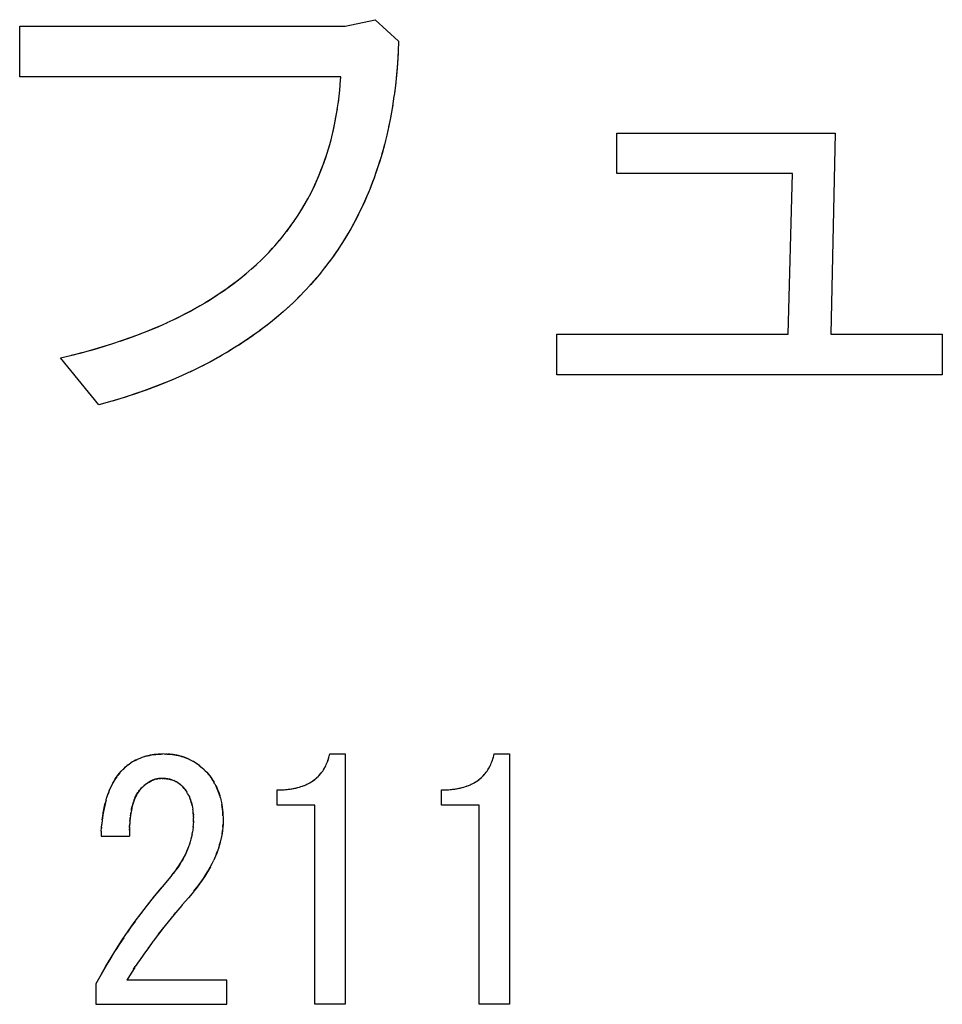
# Model space of a CAD drawing. Units: millimetres. Extents: x 0 to 1189, y 0 to 841.
# Drawn here: x 564 to 570, y 388 to 394 of the extents above; entities that cross this region are included whole.
import ezdxf

# ---------------------------------------------------------------- set-up
doc = ezdxf.new("R2010")
doc.units = ezdxf.units.MM

msp = doc.modelspace()

# ---------------------------------------------------------------- linework, layer by layer
at = {"color": 6, "linetype": 'Continuous'}
for p, q in [((566.17423, 393.76445), (566.35219, 393.80258)), ((566.35219, 393.80258), (566.49202, 393.67546)), ((564.24202, 393.4636), (564.24202, 393.76445)), ((564.24202, 393.76445), (566.17423, 393.76445)), ((566.1488, 393.4636), (564.24202, 393.4636)), ((567.78863, 392.88827), (567.78863, 393.12885)), ((567.78863, 393.12885), (569.08524, 393.12885)), ((569.08524, 393.12885), (569.05982, 391.93394)), ((568.83101, 392.88827), (567.78863, 392.88827)), ((568.80558, 391.93394), (568.83101, 392.88827)), ((567.4327, 391.69335), (567.4327, 391.93394)), ((567.4327, 391.93394), (568.80558, 391.93394)), ((569.05982, 391.93394), (569.72084, 391.93394)), ((569.72084, 391.93394), (569.72084, 391.69335)), ((564.71236, 391.51445), (564.48355, 391.79411)), ((569.72084, 391.69335), (567.4327, 391.69335)), ((566.08311, 389.4415), (566.17463, 389.4415)), ((566.17463, 389.4415), (566.17463, 387.95477)), ((567.05938, 389.4415), (567.1509, 389.4415)), ((567.1509, 389.4415), (567.1509, 387.95477)), ((565.77039, 389.13783), (565.77039, 389.22794)), ((566.74667, 389.13783), (566.74667, 389.22794)), ((565.99412, 389.13783), (565.77039, 389.13783)), ((565.99412, 387.95477), (565.99412, 389.13783)), ((566.97039, 389.13783), (566.74667, 389.13783)), ((566.97039, 387.95477), (566.97039, 389.13783)), ((564.72548, 388.95336), (564.89328, 388.95336)), ((564.69497, 388.07624), (564.69497, 387.95477)), ((565.47294, 388.09912), (564.87802, 388.09912)), ((565.47294, 387.95477), (565.47294, 388.09912)), ((564.69497, 387.95477), (565.47294, 387.95477)), ((566.17463, 387.95477), (565.99412, 387.95477)), ((567.1509, 387.95477), (566.97039, 387.95477))]:
    msp.add_line(p, q, dxfattribs=at)
at = {"color": 7, "linetype": 'Continuous'}
for p, q in [((566.49202, 393.67546), (566.48944, 393.61278)), ((566.48909, 393.60524), (566.48554, 393.5435)), ((566.48786, 393.58064), (566.48554, 393.5435)), ((566.48944, 393.61278), (566.48786, 393.58064)), ((566.48512, 393.5376), (566.48025, 393.47882)), ((566.14578, 393.42053), (566.1488, 393.4636)), ((566.13906, 393.34812), (566.14276, 393.38387)), ((566.14086, 393.36504), (566.14506, 393.41115)), ((566.14276, 393.38387), (566.14506, 393.41115)), ((566.14506, 393.41115), (566.14578, 393.42053)), ((566.13433, 393.3109), (566.13906, 393.34812)), ((566.46472, 393.34862), (566.45584, 393.28953)), ((566.38104, 392.96649), (566.36901, 392.92881)), ((566.34464, 392.85838), (566.32716, 392.81238)), ((566.32634, 392.81031), (566.30844, 392.76667)), ((566.32716, 392.81238), (566.32274, 392.80129)), ((566.33755, 392.83926), (566.32716, 392.81238)), ((566.30182, 392.75135), (566.28904, 392.72187)), ((566.30776, 392.76507), (566.2908, 392.72541)), ((566.31056, 392.77171), (566.3019, 392.75131)), ((566.31473, 392.78171), (566.31056, 392.77171)), ((566.27898, 392.69916), (566.26644, 392.67256)), ((566.2908, 392.72541), (566.27898, 392.69916)), ((565.87009, 392.60407), (565.89568, 392.64228)), ((565.83129, 392.55047), (565.85344, 392.58046)), ((565.78412, 392.49137), (565.80823, 392.52075)), ((565.80615, 392.51815), (565.83129, 392.55047)), ((566.10894, 392.40457), (566.08201, 392.36715)), ((566.13442, 392.44191), (566.10894, 392.40457)), ((565.61658, 392.32043), (565.6479, 392.34859)), ((566.05685, 392.33379), (566.02631, 392.29547)), ((566.08258, 392.36773), (566.05504, 392.33136)), ((565.97074, 392.23061), (565.93346, 392.19005)), ((566.00121, 392.26552), (565.97074, 392.23061)), ((565.34363, 392.12213), (565.37365, 392.14049)), ((565.15401, 392.02073), (565.18836, 392.03752)), ((565.17046, 392.02867), (565.22088, 392.0539)), ((565.11815, 392.00379), (565.17046, 392.02867)), ((565.71153, 391.98899), (565.67101, 391.95824)), ((565.75288, 392.02209), (565.71318, 391.99028)), ((565.73157, 392.0048), (565.71318, 391.99028)), ((565.76981, 392.03618), (565.73157, 392.0048)), ((565.63825, 391.93438), (565.62073, 391.92192)), ((565.67374, 391.96026), (565.65609, 391.94727)), ((565.68238, 391.96671), (565.67374, 391.96026)), ((565.53548, 391.86487), (565.53196, 391.86266)), ((565.58129, 391.89472), (565.53548, 391.86487)), ((565.58667, 391.89836), (565.57839, 391.89276)), ((564.48355, 391.79411), (564.54351, 391.80832)), ((564.54351, 391.80832), (564.56133, 391.81264)), ((564.56133, 391.81264), (564.61175, 391.82563)), ((565.47935, 391.83059), (565.46083, 391.81964)), ((565.49825, 391.84192), (565.47935, 391.83059)), ((565.32405, 391.74494), (565.27309, 391.71989)), ((565.33865, 391.75225), (565.29656, 391.73118)), ((565.20692, 391.68897), (565.15024, 391.66437)), ((565.26303, 391.71505), (565.20625, 391.68865)), ((565.29656, 391.73118), (565.25249, 391.70998)), ((565.07914, 391.6353), (565.01145, 391.60953)), ((565.10526, 391.64574), (565.0505, 391.62415)), ((565.12892, 391.65554), (565.07914, 391.6353)), ((565.15724, 391.66727), (565.10526, 391.64574)), ((565.0505, 391.62415), (564.99297, 391.6028)), ((564.7888, 391.5362), (564.71236, 391.51445)), ((564.80362, 391.54053), (564.7888, 391.5362)), ((564.86755, 391.56018), (564.79245, 391.53726)), ((564.86952, 391.56104), (564.80362, 391.54053)), ((564.98038, 389.42489), (564.96791, 389.42078)), ((565.06203, 389.44009), (565.07438, 389.44079)), ((565.0727, 389.4407), (565.06576, 389.44034)), ((565.07824, 389.44092), (565.0727, 389.4407)), ((565.07438, 389.44079), (565.08236, 389.44106)), ((565.09112, 389.44131), (565.08236, 389.44106)), ((565.09921, 389.4415), (565.09112, 389.44131)), ((565.09921, 389.4415), (565.10786, 389.44132)), ((565.1164, 389.44108), (565.10786, 389.44132)), ((565.1164, 389.44108), (565.12533, 389.44074)), ((565.12708, 389.44061), (565.12251, 389.44085)), ((565.12533, 389.44074), (565.1377, 389.43982)), ((565.13302, 389.44023), (565.12708, 389.44061)), ((565.14324, 389.4392), (565.13302, 389.44023)), ((565.25051, 389.40877), (565.26159, 389.40327)), ((566.0753, 389.41151), (566.07785, 389.41985)), ((566.07592, 389.41324), (566.07855, 389.42244)), ((566.07785, 389.41985), (566.0784, 389.42192)), ((566.0784, 389.42192), (566.07885, 389.42365)), ((566.07855, 389.42244), (566.08048, 389.43021)), ((566.08048, 389.43021), (566.0816, 389.43494)), ((566.0816, 389.43494), (566.08311, 389.4415)), ((567.04879, 389.40322), (567.05219, 389.41324)), ((567.05157, 389.41151), (567.05412, 389.41985)), ((567.05219, 389.41324), (567.05482, 389.42244)), ((567.05412, 389.41985), (567.05467, 389.42192)), ((567.05467, 389.42192), (567.05512, 389.42365)), ((567.05482, 389.42244), (567.05675, 389.43021)), ((567.05675, 389.43021), (567.05787, 389.43494)), ((567.05787, 389.43494), (567.05938, 389.4415)), ((564.84483, 389.33883), (564.85514, 389.34997)), ((564.85514, 389.34997), (564.85953, 389.35412)), ((564.87346, 389.36681), (564.85953, 389.35412)), ((564.85953, 389.35412), (564.87081, 389.36453)), ((564.87081, 389.36453), (564.87759, 389.37035)), ((564.88001, 389.37237), (564.87759, 389.37035)), ((564.88703, 389.37785), (564.87918, 389.37168)), ((564.91107, 389.39392), (564.90257, 389.38862)), ((564.92025, 389.39927), (564.91116, 389.39398)), ((565.27156, 389.39774), (565.26123, 389.40341)), ((565.28161, 389.39173), (565.27108, 389.39806)), ((565.31716, 389.36609), (565.32594, 389.35847)), ((565.33801, 389.34731), (565.32419, 389.35999)), ((565.34328, 389.34235), (565.33801, 389.34731)), ((566.04137, 389.34043), (566.04618, 389.34767)), ((566.04618, 389.34767), (566.05075, 389.35511)), ((566.04619, 389.3477), (566.05217, 389.35762)), ((566.05075, 389.35511), (566.05507, 389.36277)), ((566.05217, 389.35762), (566.05797, 389.36843)), ((566.05507, 389.36277), (566.05906, 389.37055)), ((566.0595, 389.37151), (566.06285, 389.37876)), ((567.01764, 389.34043), (567.02245, 389.34767)), ((567.02245, 389.34767), (567.02702, 389.35511)), ((567.02247, 389.3477), (567.02844, 389.35762)), ((567.02702, 389.35511), (567.03135, 389.36277)), ((567.02844, 389.35762), (567.03424, 389.36843)), ((567.03135, 389.36277), (567.03533, 389.37055)), ((567.03577, 389.37151), (567.03912, 389.37876)), ((567.04251, 389.38669), (567.04601, 389.39561)), ((567.04577, 389.39496), (567.04922, 389.40431)), ((564.83492, 389.32767), (564.84483, 389.33883)), ((564.8466, 389.34074), (564.84407, 389.33798)), ((565.06712, 389.29518), (565.05711, 389.29368)), ((565.06846, 389.29532), (565.06646, 389.2951)), ((565.07289, 389.29576), (565.06846, 389.29532)), ((565.07093, 389.29557), (565.08081, 389.29637)), ((565.08081, 389.29637), (565.07289, 389.29576)), ((565.08395, 389.29658), (565.08081, 389.29637)), ((565.08835, 389.29639), (565.09202, 389.29622)), ((565.11392, 389.29456), (565.11731, 389.29416)), ((565.12115, 389.29359), (565.11421, 389.29456)), ((565.35324, 389.33169), (565.35003, 389.33517)), ((565.36109, 389.32308), (565.36921, 389.31339)), ((565.37026, 389.31206), (565.36823, 389.31456)), ((565.36921, 389.31339), (565.37662, 389.30358)), ((566.03044, 389.32584), (566.03634, 389.33339)), ((566.03597, 389.33295), (566.04129, 389.34034)), ((567.00671, 389.32584), (567.01261, 389.33339)), ((567.01224, 389.33295), (567.01756, 389.34034)), ((564.96192, 389.23557), (564.95407, 389.22659)), ((564.96861, 389.24188), (564.96192, 389.23557)), ((564.96553, 389.23897), (564.96806, 389.24133)), ((564.98798, 389.25893), (564.98162, 389.25364)), ((564.99446, 389.26392), (564.98801, 389.25895)), ((565.14639, 389.28747), (565.15265, 389.28527)), ((565.15212, 389.28546), (565.15799, 389.28316)), ((565.19259, 389.26232), (565.18764, 389.26623)), ((565.18923, 389.26504), (565.19329, 389.26176)), ((565.19605, 389.25945), (565.19259, 389.26232)), ((565.19841, 389.25744), (565.19605, 389.25945)), ((565.20138, 389.25487), (565.19841, 389.25744)), ((565.19948, 389.25651), (565.20302, 389.25343)), ((565.20599, 389.25082), (565.20138, 389.25487)), ((565.20984, 389.24669), (565.20599, 389.25082)), ((565.20984, 389.24669), (565.21988, 389.23538)), ((565.21866, 389.23689), (565.20984, 389.24669)), ((565.22421, 389.23001), (565.21866, 389.23689)), ((565.21988, 389.23538), (565.22376, 389.2306)), ((565.40167, 389.26326), (565.39581, 389.27374)), ((565.81196, 389.22932), (565.82481, 389.23038)), ((565.82481, 389.23038), (565.83644, 389.23167)), ((565.89276, 389.24189), (565.90378, 389.24507)), ((565.90272, 389.24472), (565.91238, 389.24777)), ((565.91238, 389.24777), (565.92177, 389.25096)), ((565.91889, 389.24998), (565.9237, 389.25165)), ((565.92177, 389.25096), (565.93088, 389.25431)), ((565.92978, 389.25391), (565.93292, 389.25515)), ((565.93088, 389.25431), (565.93673, 389.25671)), ((565.93673, 389.25671), (565.94216, 389.25906)), ((565.94216, 389.25906), (565.94691, 389.26126)), ((565.94691, 389.26126), (565.94905, 389.26229)), ((565.94905, 389.26229), (565.95642, 389.26606)), ((565.95642, 389.26606), (565.97052, 389.27403)), ((565.95642, 389.26606), (565.96453, 389.27053)), ((565.96453, 389.27053), (565.97129, 389.27451)), ((565.97052, 389.27403), (565.97722, 389.27823)), ((565.97722, 389.27823), (565.97987, 389.27992)), ((566.78823, 389.22932), (566.80108, 389.23038)), ((566.80108, 389.23038), (566.81271, 389.23167)), ((566.86903, 389.24189), (566.88005, 389.24507)), ((566.87899, 389.24472), (566.88865, 389.24777)), ((566.88865, 389.24777), (566.89804, 389.25096)), ((566.89516, 389.24998), (566.89997, 389.25165)), ((566.89804, 389.25096), (566.90715, 389.25431)), ((566.90606, 389.25391), (566.90919, 389.25515)), ((566.90715, 389.25431), (566.91301, 389.25671)), ((566.91301, 389.25671), (566.91844, 389.25906)), ((566.91844, 389.25906), (566.92318, 389.26126)), ((566.92318, 389.26126), (566.92532, 389.26229)), ((566.92532, 389.26229), (566.93269, 389.26606)), ((566.93269, 389.26606), (566.94679, 389.27403)), ((566.93269, 389.26606), (566.9408, 389.27053)), ((566.9408, 389.27053), (566.94756, 389.27451)), ((566.94679, 389.27403), (566.95349, 389.27823)), ((566.95349, 389.27823), (566.95614, 389.27992)), ((564.75487, 389.16763), (564.75981, 389.18413)), ((564.9466, 389.21714), (564.94986, 389.22145)), ((564.95407, 389.22659), (564.94678, 389.21741)), ((564.94986, 389.22145), (564.95372, 389.22615)), ((564.95372, 389.22615), (564.95489, 389.22752)), ((565.22976, 389.2223), (565.22421, 389.23001)), ((565.43382, 389.1811), (565.42998, 389.19484)), ((565.43359, 389.18186), (565.43689, 389.16832)), ((565.77039, 389.22794), (565.78591, 389.22821)), ((565.78591, 389.22821), (565.79859, 389.22859)), ((565.79637, 389.22851), (565.81196, 389.22932)), ((566.74667, 389.22794), (566.76218, 389.22821)), ((566.76218, 389.22821), (566.77486, 389.22859)), ((566.77264, 389.22851), (566.78823, 389.22932)), ((564.75499, 389.16807), (564.75021, 389.15023)), ((565.26637, 389.13544), (565.26865, 389.12409)), ((565.26851, 389.1249), (565.27036, 389.11371)), ((565.27183, 389.10258), (565.27033, 389.11394)), ((565.43678, 389.16886), (565.43986, 389.15426)), ((564.73346, 389.05979), (564.73211, 389.04892)), ((564.73637, 389.08011), (564.73346, 389.05979)), ((565.27291, 389.09136), (565.27376, 389.07943)), ((565.27376, 389.07943), (565.27383, 389.07783)), ((565.27424, 389.06731), (565.27381, 389.07844)), ((565.27424, 389.06731), (565.27439, 389.06228)), ((565.27463, 389.05251), (565.27439, 389.06228)), ((565.44818, 389.09365), (565.44913, 389.07767)), ((565.44904, 389.07933), (565.44873, 389.08544)), ((565.44924, 389.07446), (565.44904, 389.07933)), ((565.44913, 389.07767), (565.44956, 389.06539)), ((565.44956, 389.06539), (565.44982, 389.05573)), ((565.44982, 389.05573), (565.45006, 389.04489)), ((564.72677, 388.98216), (564.72791, 389.00294)), ((564.72816, 389.00668), (564.72783, 389.00147)), ((564.72791, 389.00294), (564.72967, 389.02559)), ((564.72986, 389.02765), (564.72967, 389.02559)), ((564.73211, 389.04892), (564.72986, 389.02765)), ((564.89396, 388.9886), (564.8942, 388.99677)), ((564.89462, 389.00944), (564.89562, 389.02749)), ((564.89562, 389.02749), (564.89548, 389.02517)), ((564.89686, 389.04394), (564.89562, 389.02749)), ((565.2724, 389.00737), (565.27059, 388.99102)), ((565.27262, 389.01033), (565.27209, 389.00409)), ((565.2724, 389.00737), (565.27348, 389.02229)), ((565.27437, 389.04426), (565.2731, 389.017)), ((565.27416, 389.03735), (565.27463, 389.05251)), ((565.44841, 389.00621), (565.44676, 388.98753)), ((565.4484, 389.00601), (565.44882, 389.01285)), ((565.44935, 389.02417), (565.44841, 389.00621)), ((565.44882, 389.01285), (565.44935, 389.02417)), ((565.4495, 389.02811), (565.44935, 389.02417)), ((565.45006, 389.04489), (565.4495, 389.02811)), ((564.72677, 388.98216), (564.72548, 388.95336)), ((564.89355, 388.97263), (564.89328, 388.95336)), ((565.26288, 388.94949), (565.25924, 388.93486)), ((565.26598, 388.96375), (565.26281, 388.94911)), ((565.26593, 388.96353), (565.2686, 388.97804)), ((565.27077, 388.99262), (565.26855, 388.97757)), ((565.44385, 388.9667), (565.44596, 388.98096)), ((565.44596, 388.98096), (565.44671, 388.98719)), ((565.44671, 388.98719), (565.44679, 388.98784)), ((565.25521, 388.92051), (565.25025, 388.90505)), ((565.25924, 388.9348), (565.25504, 388.92005)), ((565.42933, 388.9035), (565.4228, 388.88235)), ((565.40319, 388.83047), (565.39414, 388.81022)), ((565.41105, 388.84963), (565.4025, 388.82879)), ((565.41105, 388.84963), (565.41792, 388.86821)), ((565.38449, 388.79041), (565.39434, 388.81073)), ((565.13846, 388.71222), (565.12972, 388.70167)), ((565.14563, 388.72097), (565.13846, 388.71222)), ((565.14563, 388.72097), (565.15534, 388.73303)), ((565.15637, 388.73438), (565.15328, 388.73046)), ((565.15534, 388.73303), (565.16697, 388.74826)), ((565.16026, 388.73934), (565.15637, 388.73438)), ((565.17149, 388.75463), (565.16026, 388.73934)), ((565.04165, 388.59681), (565.08332, 388.6473)), ((565.08805, 388.6529), (565.06794, 388.62896)), ((565.12972, 388.70167), (565.08805, 388.6529)), ((565.29517, 388.64958), (565.27884, 388.62889)), ((565.04324, 388.59873), (565.02965, 388.58184)), ((565.06794, 388.62896), (565.04324, 388.59873)), ((565.24412, 388.58726), (565.20743, 388.545)), ((565.26531, 388.61249), (565.24412, 388.58726)), ((565.27884, 388.62889), (565.26531, 388.61249)), ((565.27655, 388.62612), (565.28502, 388.63659)), ((565.0099, 388.55683), (564.98976, 388.53092)), ((565.20435, 388.54142), (565.16882, 388.49957)), ((565.20743, 388.545), (565.19414, 388.52953)), ((564.96921, 388.50404), (564.94823, 388.47594)), ((565.16692, 388.49729), (565.13358, 388.45668)), ((565.15986, 388.48882), (565.16882, 388.49957)), ((565.09847, 388.41257), (565.06655, 388.37158)), ((565.09747, 388.4113), (565.09858, 388.41271)), ((565.13119, 388.45373), (565.09847, 388.41257)), ((565.13119, 388.45373), (565.1388, 388.46314)), ((565.06529, 388.36993), (565.03608, 388.33138)), ((565.06655, 388.37158), (565.06529, 388.36993)), ((565.06655, 388.37158), (565.09747, 388.4113)), ((565.03349, 388.32788), (565.00638, 388.29082)), ((565.03608, 388.33138), (565.03349, 388.32788)), ((564.78955, 388.24081), (564.76553, 388.20105)), ((564.97883, 388.25229), (564.95338, 388.21574)), ((564.9794, 388.2531), (564.97883, 388.25229)), ((565.00638, 388.29082), (564.9794, 388.2531)), ((565.0054, 388.28947), (565.00685, 388.29146)), ((564.76553, 388.20105), (564.74121, 388.1597)), ((564.91872, 388.16374), (564.92837, 388.17847)), ((564.95182, 388.21346), (564.92837, 388.17847)), ((564.95338, 388.21574), (564.95182, 388.21346)), ((564.72519, 388.1312), (564.69497, 388.07624)), ((564.74121, 388.1597), (564.72519, 388.1312)), ((564.90364, 388.14008), (564.87802, 388.09912)), ((564.92479, 388.17301), (564.90364, 388.14008))]:
    msp.add_line(p, q, dxfattribs=at)
for points in [[(566.48554, 393.5435), (566.48381, 393.51957), (566.48123, 393.48897)], [(566.48123, 393.48897), (566.4783, 393.45858), (566.475, 393.42815), (566.47124, 393.39692), (566.467, 393.36464), (566.46472, 393.34862)], [(566.47968, 393.47294), (566.47309, 393.41239), (566.46512, 393.35142)], [(566.12817, 393.26973), (566.13505, 393.31696), (566.14086, 393.36504)], [(565.97232, 392.77519), (565.98987, 392.81087), (566.00654, 392.8477), (566.0225, 392.88553), (566.03783, 392.92432), (566.05244, 392.96411), (566.06623, 393.00489), (566.07912, 393.04666), (566.09097, 393.08942), (566.10172, 393.13316), (566.11149, 393.17782), (566.12032, 393.22334), (566.12855, 393.27223)], [(566.45584, 393.28953), (566.44558, 393.23029), (566.43415, 393.17256), (566.42158, 393.11636), (566.40803, 393.06168), (566.39355, 393.00855), (566.37806, 392.95696)], [(566.45714, 393.29769), (566.44969, 393.25333), (566.44165, 393.20982), (566.433, 393.16717)], [(565.96886, 392.76856), (565.98608, 392.80314), (566.00255, 392.83868), (566.01824, 392.87505), (566.03322, 392.91228), (566.04759, 392.95062), (566.06124, 392.98981), (566.07384, 393.02916), (566.0852, 393.06825), (566.0955, 393.1075), (566.10497, 393.14746), (566.11374, 393.18906), (566.12166, 393.23137)], [(566.42374, 393.12537), (566.41388, 393.08443), (566.40347, 393.0443), (566.39253, 393.00499)], [(566.37806, 392.95696), (566.3617, 392.90692), (566.34464, 392.85838)], [(566.36558, 392.91844), (566.36213, 392.90817), (566.35867, 392.898), (566.35518, 392.88792)], [(566.35168, 392.87794), (566.34816, 392.86808), (566.34464, 392.85835), (566.3411, 392.84875), (566.33755, 392.83926)], [(565.89117, 392.63554), (565.91202, 392.6683), (565.932, 392.70152), (565.95087, 392.73481), (565.97232, 392.77519)], [(565.89568, 392.64228), (565.91567, 392.67411), (565.9351, 392.70687), (565.95401, 392.74058)], [(566.28904, 392.72187), (566.26943, 392.67889), (566.24901, 392.63716), (566.22774, 392.59669), (566.20564, 392.55696), (566.18275, 392.51792), (566.15905, 392.47967)], [(566.25331, 392.64579), (566.23945, 392.61867), (566.22443, 392.5906), (566.20819, 392.56142), (566.19078, 392.53128), (566.17189, 392.50012), (566.1513, 392.4676)], [(565.82747, 392.54543), (565.84889, 392.57411), (565.87492, 392.61105)], [(565.64763, 392.34839), (565.67736, 392.37653), (565.70571, 392.40489), (565.73287, 392.43358), (565.75901, 392.46241), (565.78531, 392.4927)], [(565.67372, 392.373), (565.69803, 392.39703), (565.72093, 392.4208), (565.74312, 392.44475), (565.76457, 392.46863)], [(566.15905, 392.47967), (566.12923, 392.43405), (566.10604, 392.40043)], [(565.35651, 392.12982), (565.39863, 392.1565), (565.43908, 392.18341), (565.47784, 392.2104), (565.51493, 392.23753), (565.5504, 392.26498), (565.58425, 392.29265), (565.62067, 392.32391)], [(565.37365, 392.14049), (565.41567, 392.16773), (565.45541, 392.19464), (565.49287, 392.2212), (565.52791, 392.24743), (565.56068, 392.27333), (565.5916, 392.29884)], [(566.03007, 392.30007), (565.99649, 392.26006), (565.96553, 392.22492)], [(565.93949, 392.19646), (565.90017, 392.1556), (565.86542, 392.1216), (565.82929, 392.08805), (565.79183, 392.05492), (565.75288, 392.02209)], [(565.90798, 392.1636), (565.87569, 392.1315), (565.84198, 392.09962), (565.80661, 392.06779), (565.76981, 392.03618)], [(565.21936, 392.05323), (565.26679, 392.07826), (565.31258, 392.1037), (565.35651, 392.12982)], [(565.22088, 392.0539), (565.25189, 392.07014), (565.28256, 392.08685), (565.31327, 392.10425)], [(564.99872, 391.95238), (565.04051, 391.96961), (565.08058, 391.98684)], [(565.01486, 391.95884), (565.06813, 391.98137), (565.12005, 392.00469)], [(565.71318, 391.99028), (565.70754, 391.98588), (565.69928, 391.97952)], [(564.54766, 391.80932), (564.60843, 391.82456), (564.66951, 391.8412), (564.72968, 391.85887), (564.78892, 391.87738), (564.84712, 391.89656), (564.90425, 391.91642), (564.96023, 391.93716)], [(564.83807, 391.8935), (564.87853, 391.90729), (564.91774, 391.92122), (564.95737, 391.93606), (565.01486, 391.95884)], [(565.66961, 391.9572), (565.62665, 391.92613), (565.58129, 391.89472)], [(565.62073, 391.92192), (565.60352, 391.9099), (565.59505, 391.90407), (565.58667, 391.89836)], [(564.66045, 391.83882), (564.70744, 391.8522), (564.75255, 391.86579), (564.79594, 391.87957)], [(565.53196, 391.86266), (565.48469, 391.83379), (565.43347, 391.80378)], [(565.57839, 391.89276), (565.57004, 391.8872), (565.56157, 391.88162), (565.55296, 391.87602), (565.54423, 391.87042), (565.53548, 391.86487)], [(565.43347, 391.80378), (565.3803, 391.77416), (565.32503, 391.74543)], [(565.4427, 391.80908), (565.425, 391.79894), (565.41631, 391.79401)], [(565.41631, 391.79401), (565.37857, 391.77319), (565.33865, 391.75225)], [(565.01145, 391.60953), (564.94094, 391.58449), (564.86755, 391.56018)], [(564.99297, 391.6028), (564.93264, 391.5818), (564.86952, 391.56104)], [(564.9695, 389.42133), (564.95899, 389.41749), (564.94886, 389.41337), (564.9391, 389.40896), (564.9296, 389.40428), (564.91958, 389.39888)], [(564.92844, 389.40367), (564.93771, 389.4083), (564.94734, 389.41271), (564.95739, 389.41688), (564.96791, 389.42078)], [(565.06576, 389.44034), (565.05318, 389.43934), (565.04069, 389.43792), (565.0283, 389.43609), (565.01589, 389.43382), (565.00358, 389.43113), (564.9917, 389.42815), (564.97885, 389.42437)], [(564.99009, 389.42764), (565.00159, 389.43061), (565.01336, 389.43327), (565.02531, 389.43557), (565.03742, 389.43749), (565.04969, 389.439), (565.06203, 389.44009)], [(565.1377, 389.43982), (565.14954, 389.43843), (565.1609, 389.43668), (565.17195, 389.43466), (565.18268, 389.43243), (565.19308, 389.42994), (565.20329, 389.42712), (565.21331, 389.42394), (565.22312, 389.42045), (565.23285, 389.41663), (565.24251, 389.4125), (565.25207, 389.40807)], [(565.25051, 389.40877), (565.2395, 389.4138), (565.2286, 389.41834), (565.21801, 389.42232), (565.20752, 389.42581), (565.19692, 389.42893), (565.18603, 389.43169), (565.17502, 389.43407), (565.16418, 389.43611), (565.15362, 389.43782), (565.14324, 389.4392)], [(566.06949, 389.39496), (566.07252, 389.40322), (566.07592, 389.41324)], [(564.88656, 389.37748), (564.89453, 389.38324), (564.90262, 389.38865)], [(565.31828, 389.36515), (565.30964, 389.37218), (565.30065, 389.37895), (565.29132, 389.38545), (565.28049, 389.39245)], [(565.28982, 389.38646), (565.29907, 389.38007), (565.30819, 389.37329), (565.31716, 389.36609)], [(566.05906, 389.37055), (566.06275, 389.37846), (566.06637, 389.38709)], [(566.06624, 389.38669), (566.06974, 389.39561), (566.07295, 389.40431)], [(567.03533, 389.37055), (567.03902, 389.37846), (567.04264, 389.38709)], [(564.75949, 389.18316), (564.76506, 389.19988), (564.77056, 389.21485), (564.77629, 389.22905), (564.78232, 389.24274), (564.78861, 389.25589), (564.79516, 389.26853), (564.80209, 389.28091), (564.80941, 389.29302), (564.81718, 389.30477), (564.82564, 389.31633), (564.83492, 389.32767)], [(564.8183, 389.30639), (564.81252, 389.29791), (564.80696, 389.28914), (564.80143, 389.2798), (564.79584, 389.26982), (564.79029, 389.25927), (564.78484, 389.24813), (564.77949, 389.23641), (564.77423, 389.2241), (564.76914, 389.21111), (564.76423, 389.19747)], [(564.83714, 389.33023), (564.83064, 389.32259), (564.82436, 389.31464)], [(564.98798, 389.25893), (564.99394, 389.26345), (564.9998, 389.26764), (565.00556, 389.27149), (565.01123, 389.27497), (565.0168, 389.27811), (565.02223, 389.28097), (565.02752, 389.28358), (565.03267, 389.28591), (565.0377, 389.28798), (565.04254, 389.28976), (565.04725, 389.29127)], [(565.05711, 389.29368), (565.05194, 389.29255), (565.04675, 389.29113), (565.04153, 389.28941), (565.03618, 389.28738), (565.03066, 389.28502), (565.02502, 389.28237), (565.0192, 389.2794), (565.0132, 389.27609), (565.00707, 389.27243), (565.00081, 389.26839), (564.99446, 389.26392)], [(565.05198, 389.29256), (565.05679, 389.29363), (565.06161, 389.29448), (565.06646, 389.2951)], [(565.11421, 389.29456), (565.10702, 389.29529), (565.09957, 389.29583), (565.09188, 389.29624), (565.08395, 389.29658)], [(565.09591, 389.296), (565.09967, 389.29578), (565.10334, 389.29553), (565.10693, 389.29525), (565.11046, 389.29493)], [(565.11731, 389.29416), (565.12341, 389.29321), (565.12942, 389.29205), (565.13536, 389.29067), (565.14125, 389.28906), (565.14706, 389.28723)], [(565.14639, 389.28747), (565.14043, 389.2893), (565.13426, 389.29094), (565.12784, 389.29238), (565.12115, 389.29359)], [(565.34328, 389.34235), (565.35238, 389.33269), (565.36109, 389.32308)], [(565.36369, 389.31998), (565.36221, 389.32171), (565.35932, 389.32498)], [(565.39069, 389.28231), (565.38557, 389.29042), (565.38047, 389.29808), (565.37598, 389.30443)], [(565.37662, 389.30358), (565.38343, 389.29369), (565.38985, 389.28364), (565.39593, 389.2735)], [(565.97839, 389.27898), (565.98565, 389.28392), (565.99282, 389.28921), (565.99973, 389.29474), (566.00638, 389.3005)], [(565.97987, 389.27992), (565.98716, 389.28495), (565.99419, 389.29023), (566.00095, 389.29573), (566.00747, 389.30146), (566.01375, 389.30741), (566.01977, 389.31358), (566.02554, 389.31997)], [(566.00638, 389.3005), (566.01277, 389.30649), (566.0189, 389.31269), (566.02477, 389.31912), (566.03107, 389.32658)], [(566.95466, 389.27898), (566.96192, 389.28392), (566.9691, 389.28921), (566.976, 389.29474), (566.98265, 389.3005)], [(566.95614, 389.27992), (566.96343, 389.28495), (566.97046, 389.29023), (566.97722, 389.29573), (566.98375, 389.30146), (566.99002, 389.30741), (566.99604, 389.31358), (567.00181, 389.31997)], [(566.98265, 389.3005), (566.98904, 389.30649), (566.99517, 389.31269), (567.00104, 389.31912), (567.00734, 389.32658)], [(564.98162, 389.25364), (564.97516, 389.24792), (564.96806, 389.24133)], [(564.97104, 389.24409), (564.97395, 389.24676), (564.9768, 389.24934)], [(564.97962, 389.25184), (564.98243, 389.25428), (564.98449, 389.25603)], [(565.18764, 389.26623), (565.18299, 389.2696), (565.17821, 389.27277), (565.17328, 389.27571), (565.16822, 389.27843), (565.163, 389.28096), (565.15763, 389.2833)], [(565.16797, 389.27856), (565.17248, 389.27617), (565.17673, 389.27369), (565.18091, 389.27102), (565.1851, 389.26812), (565.18923, 389.26504)], [(565.22376, 389.2306), (565.22765, 389.22536), (565.23149, 389.21975), (565.23528, 389.21377)], [(565.40084, 389.26475), (565.40715, 389.25275), (565.41234, 389.24194), (565.41721, 389.23084), (565.4218, 389.21929), (565.42606, 389.20729), (565.42998, 389.19484)], [(565.43063, 389.19269), (565.42719, 389.20387), (565.4235, 389.21466), (565.41955, 389.22503), (565.41532, 389.2352), (565.41072, 389.24533), (565.40583, 389.25525)], [(565.80896, 389.22919), (565.8211, 389.23009), (565.82969, 389.23092)], [(565.83644, 389.23167), (565.84397, 389.23259), (565.8547, 389.23417), (565.86506, 389.23594), (565.87399, 389.23765)], [(565.83773, 389.23183), (565.84908, 389.23337), (565.86058, 389.23519), (565.86908, 389.23671)], [(565.87399, 389.23765), (565.88242, 389.23938), (565.89276, 389.24189)], [(565.87597, 389.23805), (565.88439, 389.23988), (565.89396, 389.24228)], [(566.78523, 389.22919), (566.79737, 389.23009), (566.80597, 389.23092)], [(566.81271, 389.23167), (566.82024, 389.23259), (566.83097, 389.23417), (566.84133, 389.23594), (566.85026, 389.23765)], [(566.814, 389.23183), (566.82535, 389.23337), (566.83685, 389.23519), (566.84536, 389.23671)], [(566.85026, 389.23765), (566.85869, 389.23938), (566.86903, 389.24189)], [(566.85224, 389.23805), (566.86066, 389.23988), (566.87023, 389.24228)], [(564.94678, 389.21741), (564.94039, 389.20776), (564.93488, 389.19785), (564.92994, 389.1878), (564.92536, 389.17741), (564.92115, 389.1667), (564.91738, 389.15565), (564.91392, 389.14397), (564.91072, 389.13164), (564.90775, 389.11875), (564.905, 389.10518)], [(564.9203, 389.16424), (564.92291, 389.17135), (564.92562, 389.17813), (564.92843, 389.18459), (564.93129, 389.19075), (564.93422, 389.19665), (564.93721, 389.20226), (564.94027, 389.20755), (564.9434, 389.21251), (564.9466, 389.21714)], [(565.23929, 389.20699), (565.23466, 389.21475), (565.22976, 389.2223)], [(565.26637, 389.13544), (565.26393, 389.14555), (565.26118, 389.1553), (565.25817, 389.16468), (565.25493, 389.17371), (565.25144, 389.18246), (565.24767, 389.19091), (565.24363, 389.19904), (565.23904, 389.20741)], [(565.24275, 389.20069), (565.24634, 389.19358), (565.24982, 389.18607), (565.25317, 389.17818), (565.25632, 389.16997), (565.25924, 389.16147), (565.26195, 389.15266), (565.26442, 389.14348), (565.26666, 389.13397)], [(564.73223, 389.04994), (564.73505, 389.07135), (564.73832, 389.09246), (564.74193, 389.11263), (564.74589, 389.13187), (564.75021, 389.15023)], [(564.75074, 389.15221), (564.74673, 389.13557), (564.74299, 389.11802), (564.73954, 389.09952), (564.73637, 389.08011)], [(564.90499, 389.1053), (564.90674, 389.11428), (564.90865, 389.12309), (564.91075, 389.13196)], [(564.91301, 389.14066), (564.91535, 389.14898), (564.91778, 389.1568)], [(565.43957, 389.15571), (565.4425, 389.13975), (565.4448, 389.12478), (565.44672, 389.10936), (565.44818, 389.09365)], [(565.44873, 389.08544), (565.44763, 389.09978), (565.44617, 389.11394), (565.44435, 389.12793), (565.44214, 389.14191)], [(564.8967, 389.04181), (564.89756, 389.05144), (564.89876, 389.06296)], [(564.90499, 389.1053), (564.90251, 389.09088), (564.90032, 389.0759), (564.89844, 389.06025), (564.89686, 389.04394)], [(564.90015, 389.07428), (564.90169, 389.0853), (564.90332, 389.09572)], [(565.27381, 389.07844), (565.273, 389.09075), (565.27178, 389.10278)], [(564.89462, 389.00944), (564.89396, 388.99132), (564.89356, 388.97149)], [(564.89448, 389.00474), (564.89481, 389.01252), (564.89508, 389.01789)], [(565.44112, 388.95182), (565.4373, 388.93433), (565.43299, 388.91697), (565.4282, 388.89976)], [(565.44676, 388.98753), (565.44428, 388.96944), (565.4411, 388.95182)], [(565.16697, 388.74826), (565.17765, 388.76322), (565.1875, 388.77788), (565.19675, 388.7924), (565.20542, 388.80675), (565.21347, 388.82092), (565.22096, 388.83512), (565.22791, 388.84936), (565.23432, 388.86357), (565.24025, 388.87781), (565.24571, 388.89204)], [(565.25069, 388.90625), (565.2449, 388.88988), (565.23902, 388.87476), (565.23267, 388.85979), (565.22579, 388.84488), (565.2183, 388.82995), (565.21017, 388.815), (565.20144, 388.80003), (565.19209, 388.78498), (565.1821, 388.76984), (565.17149, 388.75463)], [(565.42401, 388.88616), (565.41674, 388.86473), (565.41002, 388.84696)], [(565.42933, 388.9035), (565.43386, 388.92022), (565.43777, 388.93633)], [(565.28502, 388.63659), (565.30196, 388.65867), (565.31802, 388.68078), (565.3332, 388.70291), (565.3476, 388.72528), (565.36113, 388.74768), (565.37347, 388.76946), (565.38494, 388.79133)], [(565.37484, 388.77203), (565.36381, 388.7523), (565.35187, 388.73221), (565.33905, 388.71185), (565.32532, 388.69122), (565.31067, 388.67039), (565.29517, 388.64958)], [(564.72519, 388.1312), (564.7533, 388.18066), (564.78451, 388.23286), (564.81712, 388.28499), (564.85101, 388.33711), (564.8862, 388.38921), (564.9227, 388.44103), (564.96065, 388.49266), (565.0003, 388.54453), (565.04165, 388.59681)], [(564.9268, 388.44661), (564.90492, 388.41605), (564.88263, 388.38404)], [(564.85989, 388.35053), (564.83673, 388.31555), (564.81327, 388.27899)]]:
    msp.add_lwpolyline(points, dxfattribs=at)

doc.saveas('drawing.dxf')
